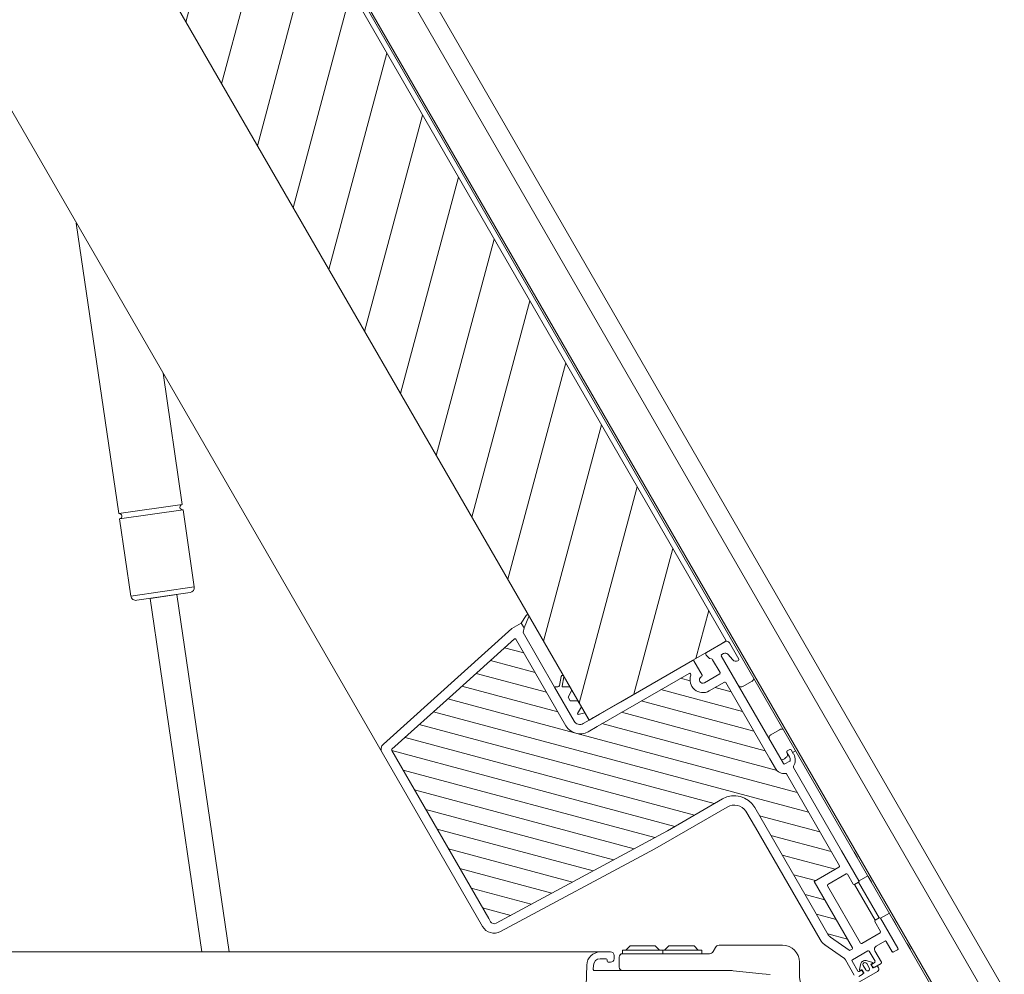
# Model space of a CAD drawing. Units: inches. Extents: x 0 to 15467, y 0 to 4113.
# Drawn here: x 5292 to 5314, y 698 to 719 of the extents above; entities that cross this region are included whole.
import ezdxf

# ---------------------------------------------------------------- set-up
doc = ezdxf.new("R2010")
doc.units = ezdxf.units.IN
doc.header["$MEASUREMENT"] = 0
doc.layers.add('CONSTRUCTION', color=40, linetype='Continuous', lineweight=20)
doc.layers.add('FAKRO WINDOW', color=7, linetype='Continuous', lineweight=20)

# ---------------------------------------------------------------- blocks, each defined once
blk = doc.blocks.new('A$C0F673335')
at = {"color": 7, "linetype": 'Continuous'}
for p, q in [((7.15, 11.8), (7.15, 8.8)), ((19.95, 8.8), (19.95, 11.8)), ((7.45, 8.5), (19.65, 8.5)), ((7.45, 7.1), (7.45, 8.5)), ((7.45, 7.1), (19.65, 7.1)), ((19.65, 8.5), (19.65, 7.1))]:
    blk.add_line(p, q, dxfattribs=at)
blk = doc.blocks.new('A$C72DC62BC')
at = {"layer": 'FAKRO WINDOW', "linetype": 'Continuous'}
h = blk.add_hatch(dxfattribs=at)
h.set_pattern_fill('LINE', scale=1.913386, angle=45, style=0)
h.set_pattern_definition([(45, (550.1626, -987.0064), (-4.295674, 4.295674), [])])
h.paths.add_polyline_path([(711.36, 81.26), (711.36, 100.3), (53.62, 100.48), (53.62, 81.45)])
at = {"layer": 'FAKRO WINDOW'}
h = blk.add_hatch(dxfattribs=at)
h.set_pattern_fill('ANSI31', color=256, scale=0.6075, angle=270)
h.set_pattern_definition([(315, (116.6988, -1772.751), (1.3638764, 1.3638764), [])])
h.paths.add_polyline_path([(38.57, 59.09), (39, 59.09), (62.33, 59.09, 0.354119), (62.44, 59.19), (64.48, 68.79), (66.56, 78.55, 0.476976), (66.44, 78.69), (55.93, 78.69), (54.43, 78.69, -0.414214), (52.49, 80.64), (52.49, 81.89), (52.49, 94.65, 0.414214), (52.37, 94.77), (52.27, 94.77, 0.224641), (52.18, 94.73, -0.704399), (49.45, 95.7), (49.45, 97.81, 0.414214), (49.33, 97.93), (38.72, 97.93), (37.42, 97.93, -0.294747), (36.28, 98.67, 0.294747), (36.17, 98.74), (23.45, 98.74, 0.414214), (23.33, 98.62), (23.33, 95.18), (14.13, 95.18, 0.414214), (14.01, 95.06), (14.01, 94.78, 0.291473), (14.08, 94.67), (16.56, 93.52, 0.109518), (16.93, 93.44), (19.84, 93.44), (34.59, 93.44, -0.414214), (37.42, 90.6), (37.42, 82.95), (38.08, 59.56, 0.405982)])
at = {"layer": 'FAKRO WINDOW', "color": 7, "linetype": 'Continuous'}
for p, q in [((0.65, 108.46), (372.56, 108.46)), ((372.56, 106.19), (0, 106.19)), ((0, 101.33), (372.56, 101.33)), ((1.01, 101.09), (40.86, 101.09)), ((11.26, 101.09), (10.45, 101.09)), ((14.62, 101.09), (13.81, 101.09)), ((20.61, 101.09), (19.8, 101.09)), ((23.98, 101.09), (23.17, 101.09)), ((38.03, 100.68), (38.03, 101.09)), ((372.56, 101.09), (40.86, 101.09)), ((41.19, 100.68), (41.19, 99.47)), ((47.88, 99.47), (47.88, 100.68)), ((53.62, 100.48), (372.56, 100.48)), ((53.62, 100.48), (53.62, 99.87)), ((53.62, 99.87), (53.62, 82.05)), ((10.17, 96.35), (10.17, 91.93)), ((10.69, 96.67), (10.49, 96.67)), ((10.77, 96.67), (10.69, 96.67)), ((53.62, 92.3), (53.62, 93.92)), ((53.62, 92.3), (53.62, 93.92)), ((53.62, 82.99), (53.62, 84.2)), ((53.62, 82.9), (53.62, 82.99)), ((53.62, 81.45), (53.62, 82.9)), ((53.62, 82.05), (53.62, 81.45)), ((53.62, 81.45), (372.56, 81.45)), ((55.38, 81.45), (54.65, 81.45))]:
    blk.add_line(p, q, dxfattribs=at)
at = {"layer": 'FAKRO WINDOW', "linetype": 'Continuous'}
for p, q in [((37.79, 100.68), (38.39, 100.68)), ((38.52, 100.56), (38.52, 100.2)), ((50.87, 100.49), (50.87, 100.56)), ((50.99, 100.68), (53.22, 100.68)), ((11.22, 99.19), (11.22, 99.75)), ((11.34, 99.87), (15.51, 99.87)), ((15.63, 99.75), (15.63, 99.19)), ((20.57, 99.19), (20.57, 99.75)), ((20.7, 99.87), (24.87, 99.87)), ((24.87, 99.87), (36.43, 99.87)), ((37.3, 99.85), (37.3, 99.19)), ((38.39, 100.08), (37.79, 100.08)), ((52.15, 99.85), (51.27, 100.01)), ((52.49, 99.19), (52.49, 99.45)), ((53.63, 100.28), (53.62, 100.28)), ((53.62, 100.28), (53.62, 97.73)), ((12.76, 99.06), (11.34, 99.06)), ((12.88, 97.73), (12.88, 98.94)), ((14.01, 98.94), (14.01, 96.43)), ((15.51, 99.06), (14.13, 99.06)), ((22.07, 99.06), (20.7, 99.06)), ((22.19, 96.43), (22.19, 98.94)), ((23.33, 98.62), (23.33, 95.18)), ((36.17, 98.74), (23.45, 98.74)), ((37.42, 99.06), (52.37, 99.06)), ((10.77, 96.36), (10.77, 97.2)), ((10.77, 97), (10.77, 96.15)), ((10.89, 97.32), (12.47, 97.32)), ((38.72, 97.93), (37.42, 97.93)), ((38.72, 97.93), (49.33, 97.93)), ((49.45, 97.81), (49.45, 95.7)), ((50.58, 97.81), (50.58, 95.7)), ((52.49, 97.93), (50.71, 97.93)), ((52.79, 97.71), (52.63, 97.87)), ((53.37, 97.53), (52.88, 97.65)), ((10.94, 96.14), (10.81, 96.27)), ((10.85, 96.07), (11.22, 96.07)), ((11.14, 96.11), (11.03, 96.11)), ((11.29, 96.11), (11.14, 96.11)), ((11.26, 96.59), (11.26, 96.23)), ((11.3, 96.15), (11.3, 96.27)), ((12.76, 96.72), (11.38, 96.72)), ((11.44, 96.33), (11.98, 95.81)), ((12.88, 94.45), (12.88, 96.59)), ((14.13, 96.31), (22.07, 96.31)), ((51.52, 95.91), (53.5, 95.91)), ((10.81, 94.69), (10.9, 94.78)), ((11.22, 94.85), (10.85, 94.85)), ((10.98, 94.81), (11.14, 94.81)), ((11.62, 95.7), (11.02, 95.7)), ((11.02, 95.22), (11.62, 95.22)), ((11.26, 94.69), (11.26, 94.45)), ((11.3, 94.65), (11.3, 94.77)), ((11.98, 95.11), (11.44, 94.59)), ((12.11, 95.52), (12.11, 95.4)), ((14.01, 94.78), (14.01, 95.06)), ((16.56, 93.52), (14.08, 94.67)), ((14.13, 95.18), (23.33, 95.18)), ((51.39, 95.7), (51.39, 95.78)), ((52.27, 94.77), (52.37, 94.77)), ((52.49, 94.65), (52.49, 81.89)), ((53.62, 95.78), (53.62, 85.78)), ((10.77, 94.12), (10.77, 94.6)), ((13.27, 93.72), (11.18, 93.72)), ((11.38, 94.33), (12.76, 94.33)), ((16.08, 92.49), (13.61, 93.64)), ((19.84, 93.44), (16.93, 93.44)), ((32.45, 92.3), (16.93, 92.3)), ((19.84, 93.44), (34.59, 93.44)), ((34.73, 92.3), (32.45, 92.3)), ((36.29, 80.57), (36.29, 90.6)), ((37.42, 90.6), (37.42, 82.95)), ((53.62, 85.78), (53.62, 81.45)), ((38.08, 59.56), (37.42, 82.95)), ((52.49, 81.89), (52.49, 80.64)), ((36.95, 59.53), (36.29, 80.57)), ((54.63, 81.45), (53.62, 81.45)), ((53.62, 81.45), (53.62, 80.64)), ((54.85, 80.64), (54.63, 81.45)), ((55.02, 80.64), (54.85, 80.64)), ((55.49, 81.45), (55.02, 80.64)), ((56.3, 81.45), (55.49, 81.45)), ((56.77, 80.64), (56.3, 81.45)), ((57.29, 80.64), (56.77, 80.64)), ((57.76, 81.45), (57.29, 80.64)), ((58.24, 81.45), (57.76, 81.45)), ((58.67, 80.71), (58.24, 81.45)), ((59.64, 81.41), (58.79, 80.69)), ((59.01, 80.45), (59.85, 81.16)), ((67.11, 80.23), (68.02, 81.38)), ((68.3, 81.19), (67.8, 80.23)), ((59.13, 79.83), (54.43, 79.83)), ((59.13, 79.91), (58.96, 80.2)), ((59.13, 79.83), (59.13, 79.91)), ((59.13, 79.83), (66.7, 79.83)), ((66.7, 79.83), (67.11, 80.23)), ((67.8, 80.23), (67.11, 80.23)), ((67.8, 80.23), (67.8, 78.92)), ((54.43, 78.69), (55.93, 78.69)), ((55.93, 78.69), (66.44, 78.69)), ((67.8, 78.92), (63.48, 58.6)), ((66.56, 78.55), (64.48, 68.79)), ((64.48, 68.79), (62.44, 59.19)), ((39, 59.09), (38.57, 59.09)), ((62.33, 59.09), (39, 59.09)), ((62.69, 57.96), (38.57, 57.96))]:
    blk.add_line(p, q, dxfattribs=at)
at = {"layer": 'FAKRO WINDOW'}
blk.add_line((372.56, 57.96), (62.69, 57.96), dxfattribs=at)
at = {"layer": 'FAKRO WINDOW', "linetype": 'Continuous'}
for centre, radius, start, end in [((37.79, 99.27), 1.42, 90, 151.7263), ((38.39, 100.56), 0.122, 0, 90), ((50.99, 100.56), 0.121, 90, 180), ((53.22, 100.28), 0.405, 0, 90), ((11.34, 99.75), 0.122, 90, 180), ((15.51, 99.75), 0.121, 0, 90), ((20.7, 99.75), 0.121, 90, 180), ((36.43, 100), 0.122, 270, 331.7263), ((37.42, 99.85), 0.122, 121.9657, 180), ((37.79, 99.27), 0.81, 90, 121.9657), ((38.39, 100.2), 0.122, 270, 0), ((51.35, 100.49), 0.486, 180, 260), ((52.08, 99.45), 0.405, 0, 80), ((11.34, 99.19), 0.121, 180, 270), ((12.76, 98.94), 0.122, 0, 90), ((14.13, 98.94), 0.121, 90, 180), ((15.51, 99.19), 0.121, 270, 0), ((20.7, 99.19), 0.121, 180, 270), ((22.07, 98.94), 0.121, 0, 90), ((23.45, 98.62), 0.121, 90, 180), ((36.17, 98.62), 0.121, 24.3092, 90), ((37.42, 99.19), 1.26, 204.3092, 270), ((37.42, 99.19), 0.122, 180, 270), ((52.37, 99.19), 0.121, 270, 360), ((10.89, 97.2), 0.121, 90, 180), ((12.47, 97.73), 0.405, 270, 0), ((49.33, 97.81), 0.121, 0, 90), ((50.71, 97.81), 0.121, 90, 180), ((52.49, 97.73), 0.202, 43.9, 90), ((52.93, 97.85), 0.203, 223.9, 256), ((53.42, 97.73), 0.202, 256, 0), ((10.89, 96.36), 0.121, 180, 225), ((10.85, 96.15), 0.081, 180, 270), ((11.03, 96.23), 0.121, 225, 270), ((11.14, 96.23), 0.121, 270, 360), ((11.22, 96.15), 0.081, 270, 360), ((11.38, 96.59), 0.122, 90, 180), ((11.38, 96.27), 0.081, 46.5, 180), ((11.7, 95.52), 0.405, 0, 46.5), ((12.76, 96.59), 0.121, 0, 90), ((14.13, 96.43), 0.121, 180, 270), ((22.07, 96.43), 0.121, 270, 360), ((51.52, 95.78), 0.121, 90, 180), ((53.5, 95.78), 0.121, 0, 90), ((11.02, 95.46), 0.243, 90, 270), ((10.85, 94.77), 0.081, 90, 180), ((10.89, 94.6), 0.121, 135, 180), ((10.98, 94.69), 0.122, 90, 135), ((11.14, 94.69), 0.122, 0, 90), ((11.22, 94.77), 0.0797, 0, 90), ((11.38, 94.65), 0.081, 180, 313.5), ((11.62, 95.46), 0.243, 270, 90), ((11.7, 95.4), 0.405, 313.5, 0), ((14.13, 95.06), 0.121, 90, 180), ((14.13, 94.78), 0.121, 180, 245), ((50.99, 95.7), 1.54, 180, 320.6433), ((50.99, 95.7), 0.405, 180, 0), ((52.27, 94.65), 0.122, 90, 140.6433), ((52.37, 94.65), 0.121, 0, 90), ((11.38, 94.45), 0.121, 180, 270), ((12.76, 94.45), 0.121, 270, 0), ((13.27, 92.91), 0.81, 65, 90), ((16.93, 94.33), 0.891, 245, 270), ((16.93, 94.33), 2.02, 245, 270), ((34.59, 90.6), 2.83, 0, 90), ((34.59, 90.6), 1.7, 0, 85.3168), ((37.54, 80.59), 0.121, 180, 181.7954), ((54.43, 80.64), 1.94, 180, 270), ((54.43, 80.64), 0.81, 180, 270), ((58.74, 80.75), 0.081, 210, 310.2068), ((59.14, 80.3), 0.202, 130.2068, 210), ((59.74, 81.28), 0.162, 310.2068, 130.2068), ((68.15, 81.27), 0.17, 330, 142.4459), ((66.44, 78.57), 0.121, 348, 90), ((38.57, 59.58), 1.62, 181.7954, 270), ((38.57, 59.58), 0.486, 181.7954, 270), ((62.33, 59.21), 0.122, 270, 348), ((62.69, 58.77), 0.81, 270, 348)]:
    blk.add_arc(centre, radius, start, end, dxfattribs=at)
at = {"layer": 'FAKRO WINDOW', "color": 7, "linetype": 'Continuous'}
for centre, radius, start, end in [((40.67, 100.68), 0.527, 0, 50.3089), ((48.4, 100.68), 0.527, 129.6911, 180), ((40.79, 99.47), 0.405, 270, 0), ((48.28, 99.47), 0.405, 180, 270), ((10.49, 96.35), 0.324, 90, 180), ((10.69, 96.59), 0.081, 0, 90)]:
    blk.add_arc(centre, radius, start, end, dxfattribs=at)
blk.add_open_spline([(38.29, 100.08), (38.18, 100.06), (37.99, 100.01), (37.92, 99.8), (37.89, 99.55), (37.81, 99.32), (37.94, 99.18), (37.89, 99.06)], degree=3, knots=[0, 0, 0, 0, 0.205649, 0.376674, 0.558533, 0.727971, 1, 1, 1, 1], dxfattribs=at)
at = {"layer": 'CONSTRUCTION', "xscale": -0.4050000000000001, "yscale": 0.4050000000000001, "zscale": 0.4050000000000001}
blk.add_blockref('A$C0F673335', (23.59, 96.31), dxfattribs=at)
blk = doc.blocks.new('DRL(ico)')
at = {"color": 7, "linetype": 'Continuous'}
for p, q in [((1426.12, 286.21), (1413.5, 372.41)), ((1439.22, 327.85), (1444.92, 288.96)), ((1444.92, 288.96), (1426.12, 286.21)), ((1445.15, 287.38), (1426.35, 284.62)), ((1445.15, 287.38), (1448.5, 264.52)), ((1429.7, 261.77), (1426.35, 284.62)), ((1448.5, 264.52), (1429.7, 261.77)), ((1447.23, 262.82), (1431.4, 260.5)), ((1443.27, 262.24), (1435.36, 261.08)), ((1450.71, 156.19), (1435.36, 261.08)), ((1443.27, 262.24), (1458.8, 156.19))]:
    blk.add_line(p, q, dxfattribs=at)
for centre, radius, start, end in [((1426.23, 285.42), 0.8, 278.3295, 98.3295), ((1445.03, 288.17), 0.8, 98.3295, 278.3295), ((1447.01, 264.3), 1.5, 278.3295, 8.3295), ((1431.18, 261.99), 1.5, 188.3295, 278.3295)]:
    blk.add_arc(centre, radius, start, end, dxfattribs=at)
at = {"layer": 'FAKRO WINDOW', "color": 7, "linetype": 'Continuous'}
for p, q in [((1577.75, 157.99), (1576.49, 156.69)), ((1577.75, 157.99), (1585.22, 157.99)), ((1586.49, 156.69), (1585.22, 157.99)), ((1589.25, 157.99), (1587.99, 156.69)), ((1589.25, 157.99), (1596.72, 157.99)), ((1597.99, 156.69), (1596.72, 157.99)), ((1622.99, 158.19), (1604.15, 158.19)), ((1575.49, 156.69), (1587.49, 156.69)), ((1575.49, 156.69), (1575.49, 155.69)), ((1601.27, 155.69), (1575.49, 155.69)), ((1587.49, 155.69), (1587.49, 156.69)), ((1587.49, 156.69), (1598.99, 156.69)), ((1598.99, 155.69), (1598.99, 156.69)), ((1603.07, 157.56), (1602.35, 156.31)), ((1574.49, 154.69), (1574.49, 151.69)), ((1627.99, 149.63), (1627.99, 153.19)), ((1567.14, 150.69), (1607.29, 150.69)), ((1608.33, 150.63), (1616.9, 149.73)), ((1616.9, 149.73), (1619.27, 149.48))]:
    blk.add_line(p, q, dxfattribs=at)
at = {"layer": 'FAKRO WINDOW'}
blk.add_line((1570.43, 156.19), (-17.99, 156.19), dxfattribs=at)
at = {"layer": 'FAKRO WINDOW', "linetype": 'Continuous'}
for p, q in [((1568.88, 156.19), (1571.99, 156.19)), ((1572.99, 155.19), (1572.99, 154.19)), ((1562.21, 67.37), (1564.88, 152.31)), ((1566.88, 152.25), (1566.84, 151)), ((1570.69, 154.19), (1568.88, 154.19)), ((1570.98, 153.49), (1570.99, 153.49)), ((1570.99, 153.49), (1570.99, 153.89)), ((1571.99, 153.19), (1571.29, 153.19)), ((1567.59, 150.69), (1574.29, 150.69))]:
    blk.add_line(p, q, dxfattribs=at)
at = {"layer": 'FAKRO WINDOW', "color": 7, "linetype": 'Continuous'}
for centre, radius, start, end in [((1604.15, 156.94), 1.25, 90, 150), ((1575.49, 154.69), 1, 90, 180), ((1601.27, 156.94), 1.25, 270, 330), ((1575.49, 151.69), 1, 180, 270), ((1607.29, 140.69), 10, 84, 90), ((1637.99, 149.63), 10, 180, 227.7123)]:
    blk.add_arc(centre, radius, start, end, dxfattribs=at)
at = {"layer": 'FAKRO WINDOW'}
blk.add_arc((1622.99, 153.19), 5, 0, 90, dxfattribs=at)
at = {"layer": 'FAKRO WINDOW', "linetype": 'Continuous'}
for centre, radius, start, end in [((1568.88, 152.19), 4, 90, 178.2), ((1571.99, 155.19), 1, 0, 90), ((1568.88, 152.19), 2, 90, 178.2), ((1570.69, 153.89), 0.3, 0, 90), ((1571.29, 153.49), 0.3, 180, 270), ((1571.99, 154.19), 1, 270, 0), ((1567.14, 150.99), 0.3, 178.2, 270)]:
    blk.add_arc(centre, radius, start, end, dxfattribs=at)
at = {"layer": 'FAKRO WINDOW', "extrusion": (0, 0, -1), "xscale": 2.469135802469134, "yscale": 2.469135802469134, "zscale": -2.469135802469134, "rotation": 60.00000000002135}
blk.add_blockref('A$C72DC62BC', (-1457.64, 9.74), dxfattribs=at)

msp = doc.modelspace()

# ---------------------------------------------------------------- block references
at = {"layer": 'FAKRO WINDOW', "xscale": 0.075, "yscale": 0.075, "zscale": 0.075}
msp.add_blockref('DRL(ico)', (5186.888, 686.974), dxfattribs=at)

doc.saveas('drawing.dxf')
